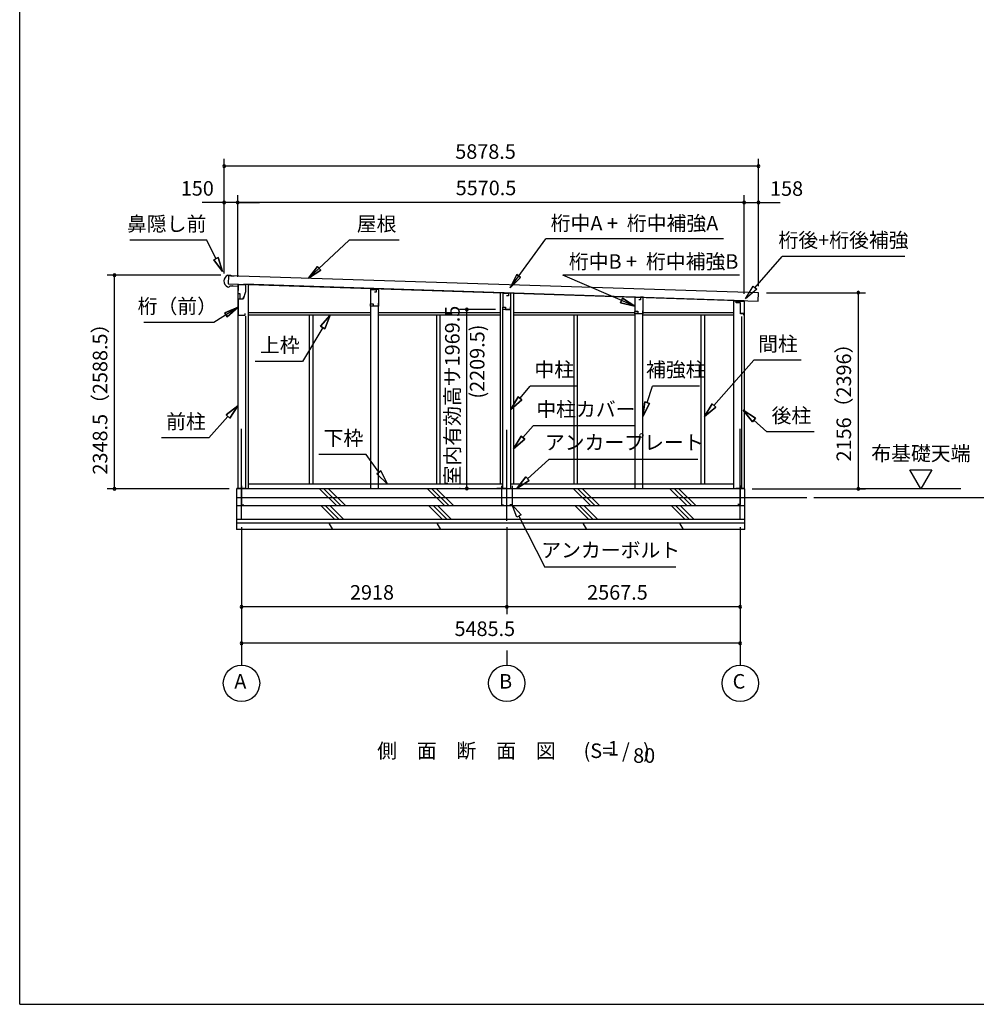
# Model space of a CAD drawing. Extents: x 868 to 32764, y 310 to 22484.
# Drawn here: x 868 to 11391, y 828 to 11656 of the extents above; entities that cross this region are included whole.
import ezdxf
from ezdxf.enums import TextEntityAlignment as Align

# ---------------------------------------------------------------- set-up
doc = ezdxf.new("R2010")
doc.units = 0
doc.header["$LTSCALE"] = 80
doc.linetypes.add('CENTER2', pattern=[20, 12.5, -2.5, 2.5, -2.5])
doc.layers.get('0').update_dxf_attribs({"linetype": 'CONTINUOUS'})
for name, color, linetype in [('0-1', 7, 'CONTINUOUS'), ('0-2', 7, 'CONTINUOUS'), ('0-5', 7, 'CONTINUOUS'), ('0-6', 7, 'CONTINUOUS'), ('0-C', 7, 'CONTINUOUS'), ('0-F', 7, 'CONTINUOUS'), ('2-0', 7, 'CONTINUOUS'), ('SUNPOU', 4, 'CONTINUOUS'), ('WAKUSEN-01', 50, 'CONTINUOUS')]:
    doc.layers.add(name, color=color, linetype=linetype)
doc.styles.get("Standard").update_dxf_attribs({"font": 'txt', "bigfont": 'BIGFONT'})

msp = doc.modelspace()

# ---------------------------------------------------------------- linework, layer by layer
at = {"color": 0, "linetype": 'BYBLOCK'}
for centre, start, end in [((3116, 10046), 0, 180), ((3116, 10046), 180, 0), ((8994, 10046), 0, 180), ((8994, 10046), 180, 0), ((3116, 9646), 0, 180), ((3116, 9646), 180, 0), ((3266, 9646), 0, 180), ((3266, 9646), 0, 180), ((3266, 9646), 180, 0), ((3266, 9646), 180, 0), ((8836, 9646), 0, 180), ((8836, 9646), 0, 180), ((8836, 9646), 180, 0), ((8836, 9646), 180, 0), ((8994, 9646), 0, 180), ((8994, 9646), 180, 0), ((1912, 8847), 90, 270), ((1912, 8847), 270, 90), ((10093, 8654), 90, 270), ((10093, 8654), 270, 90), ((5787, 8468), 90, 270), ((5787, 8468), 270, 90), ((1912, 6498), 90, 270), ((1912, 6498), 270, 90), ((5787, 6499), 90, 270), ((5787, 6499), 270, 90), ((10093, 6498), 90, 270), ((10093, 6498), 270, 90), ((3308, 5198), 0, 180), ((3308, 5198), 180, 0), ((6226, 5198), 0, 180), ((6226, 5198), 0, 180), ((6226, 5198), 180, 0), ((6226, 5198), 180, 0), ((8794, 5198), 0, 180), ((8794, 5198), 180, 0), ((3308, 4798), 0, 180), ((3308, 4798), 180, 0), ((8794, 4798), 0, 180), ((8794, 4798), 180, 0)]:
    msp.add_arc(centre, 15, start, end, dxfattribs=at)
at = {"layer": '0-1', "color": 3, "linetype": 'CONTINUOUS'}
for p, q in [((3159, 8846), (3189, 8846)), ((3166, 8841), (3163, 8751)), ((8994, 8651), (3166, 8841)), ((3189, 8846), (3189, 8841)), ((3189, 8841), (3229, 8839)), ((3155, 8717), (3169, 8716)), ((3163, 8751), (8992, 8561)), ((3169, 8716), (3185, 8730)), ((3185, 8730), (3210, 8729)), ((3210, 8729), (3211, 8737)), ((3266, 8748), (3266, 6498)), ((8836, 8566), (3333, 8746)), ((3381, 8745), (3381, 6498)), ((4730, 8689), (4730, 8696)), ((4815, 8687), (4815, 8693)), ((6154, 8654), (6154, 6548)), ((6299, 8650), (6299, 6548)), ((7638, 8605), (7638, 8611)), ((7723, 8604), (7723, 8608)), ((8836, 8560), (8721, 8560)), ((8721, 8560), (8721, 6498)), ((8836, 8560), (8836, 6498)), ((8992, 8561), (8994, 8651)), ((4730, 6498), (4730, 8507)), ((4815, 6498), (4815, 8507)), ((6184, 6498), (6184, 8468)), ((6269, 6498), (6269, 8468)), ((3351, 8397), (3351, 6498)), ((4730, 8433), (3381, 8433)), ((4730, 8408), (3381, 8408)), ((4054, 8408), (4054, 6548)), ((4091, 8408), (4091, 6548)), ((6154, 8433), (4815, 8433)), ((6154, 8408), (4815, 8408)), ((5454, 8408), (5454, 6548)), ((5491, 8408), (5491, 6548)), ((7636, 8433), (6299, 8433)), ((7638, 8408), (6299, 8408)), ((6962, 8408), (6962, 6548)), ((6999, 8408), (6999, 6548)), ((7638, 6498), (7638, 8423)), ((7723, 6498), (7723, 8423)), ((8721, 8408), (7723, 8408)), ((8721, 8433), (7726, 8433)), ((8362, 8408), (8362, 6548)), ((8399, 8408), (8399, 6548)), ((8806, 8393), (8806, 6498)), ((3253, 6498), (3253, 6048)), ((8844, 6498), (3253, 6498)), ((6184, 6548), (3381, 6548)), ((8721, 6548), (6269, 6548)), ((8844, 6048), (8844, 6498)), ((9526, 6398), (3253, 6398)), ((8844, 6308), (3253, 6308)), ((8844, 6158), (3253, 6158)), ((8844, 6118), (3253, 6118)), ((8844, 6048), (3253, 6048))]:
    msp.add_line(p, q, dxfattribs=at)
msp.add_arc((3184, 8781), 70, 111.0181, 245.6419, dxfattribs=at)
at = {"layer": '0-2', "color": 4, "linetype": 'CONTINUOUS'}
for p, q in [((3273, 8723), (3189, 8726)), ((3273, 8643), (3273, 8723)), ((3274, 8743), (3353, 8743)), ((3274, 8678), (3274, 8743)), ((3353, 8663), (3325, 8583)), ((3353, 8743), (3353, 8663)), ((4728, 8689), (4790, 8687)), ((4728, 8689), (4728, 8532)), ((4818, 8687), (4790, 8688)), ((4790, 8688), (4790, 8658)), ((4790, 8687), (4790, 8659)), ((4818, 8507), (4818, 8687)), ((3293, 8643), (3273, 8643)), ((3273, 8583), (3273, 8406)), ((3325, 8583), (3273, 8583)), ((3293, 8583), (3293, 8643)), ((3324, 8583), (3293, 8583)), ((3324, 8583), (3334, 8611)), ((4790, 8658), (4770, 8658)), ((6182, 8650), (6244, 8649)), ((6182, 8650), (6182, 8494)), ((6244, 8619), (6224, 8619)), ((6272, 8648), (6244, 8649)), ((6244, 8649), (6244, 8619)), ((6244, 8649), (6244, 8621)), ((6272, 8468), (6272, 8648)), ((7636, 8605), (7698, 8604)), ((7636, 8605), (7636, 8449)), ((7698, 8574), (7678, 8574)), ((7726, 8603), (7698, 8604)), ((7698, 8604), (7698, 8574)), ((7698, 8604), (7698, 8576)), ((7726, 8423), (7726, 8603)), ((8751, 8561), (8836, 8561)), ((8751, 8547), (8751, 8561)), ((8836, 8561), (8836, 8405)), ((4728, 8532), (4758, 8532)), ((4728, 8507), (4728, 8532)), ((4728, 8532), (4757, 8532)), ((4818, 8507), (4728, 8507)), ((4758, 8532), (4758, 8509)), ((4758, 8509), (4814, 8509)), ((4814, 8509), (4814, 8539)), ((6182, 8494), (6212, 8494)), ((6182, 8468), (6182, 8493)), ((6182, 8493), (6211, 8493)), ((6272, 8468), (6182, 8468)), ((6212, 8494), (6212, 8470)), ((6212, 8470), (6268, 8470)), ((6268, 8470), (6268, 8500)), ((7636, 8449), (7666, 8449)), ((7636, 8423), (7636, 8448)), ((7636, 8448), (7665, 8448)), ((7666, 8449), (7666, 8425)), ((7722, 8425), (7722, 8455)), ((8795, 8420), (8795, 8447)), ((3273, 8406), (3348, 8406)), ((3348, 8406), (3348, 8426)), ((7726, 8423), (7636, 8423)), ((7666, 8425), (7722, 8425)), ((8835, 8420), (8795, 8420)), ((8835, 8405), (8835, 8420)), ((8836, 8405), (8835, 8405))]:
    msp.add_line(p, q, dxfattribs=at)
at = {"layer": '0-2', "linetype": 'CONTINUOUS'}
for p, q in [((8749, 8543), (8749, 8562)), ((8797, 8543), (8749, 8543)), ((8797, 8424), (8797, 8543)), ((8834, 8424), (8797, 8424))]:
    msp.add_line(p, q, dxfattribs=at)
at = {"layer": '0-5', "color": 4, "linetype": 'CONTINUOUS'}
for p, q in [((10780, 6498), (10660, 6706)), ((10660, 6706), (10900, 6706)), ((10900, 6706), (10780, 6498)), ((11222, 6498), (10093, 6498)), ((12830, 6398), (9602, 6398)), ((3308, 6076), (3308, 4558)), ((6226, 6076), (6226, 5118)), ((8794, 6076), (8794, 4558)), ((6226, 4718), (6226, 4558))]:
    msp.add_line(p, q, dxfattribs=at)
for centre in [(3308, 4358), (6226, 4358), (8794, 4358)]:
    msp.add_circle(centre, 200, dxfattribs=at)
at = {"layer": '0-6', "color": 6, "linetype": 'CONTINUOUS'}
for p, q in [((2927, 9230), (2081, 9230)), ((3027, 9028), (2927, 9230)), ((4045, 8812), (4492, 9230)), ((5044, 9230), (4492, 9230)), ((6263, 8706), (6654, 9246)), ((8608, 9246), (6654, 9246)), ((3051, 9040), (3003, 9016)), ((3003, 9016), (3051, 9040)), ((3098, 8885), (3003, 9016)), ((3003, 9016), (3098, 8885)), ((3051, 9040), (3098, 8885)), ((3098, 8885), (3051, 9040)), ((8955, 8708), (9254, 9051)), ((10604, 9051), (9254, 9051)), ((4045, 8812), (4144, 8941)), ((4144, 8941), (4045, 8812)), ((4180, 8902), (4045, 8812)), ((4045, 8812), (4180, 8902)), ((4180, 8902), (4144, 8941)), ((4144, 8941), (4180, 8902)), ((6263, 8706), (6335, 8852)), ((6335, 8852), (6263, 8706)), ((6378, 8820), (6263, 8706)), ((6263, 8706), (6378, 8820)), ((6378, 8820), (6335, 8852)), ((6335, 8852), (6378, 8820)), ((8786, 8846), (6843, 8846)), ((7636, 8504), (6843, 8846)), ((8850, 8588), (8935, 8726)), ((8975, 8691), (8850, 8588)), ((8935, 8726), (8975, 8691)), ((7499, 8592), (7478, 8543)), ((7478, 8543), (7499, 8592)), ((7499, 8592), (7636, 8504)), ((7636, 8504), (7499, 8592)), ((3273, 8495), (3002, 8325)), ((3124, 8433), (3273, 8495)), ((3273, 8495), (3124, 8433)), ((3273, 8495), (3152, 8388)), ((3152, 8388), (3273, 8495)), ((7636, 8504), (7478, 8543)), ((7478, 8543), (7636, 8504)), ((3124, 8433), (3152, 8388)), ((3152, 8388), (3124, 8433)), ((4178, 8284), (4283, 8408)), ((4283, 8408), (4178, 8284)), ((4283, 8408), (4224, 8257)), ((4224, 8257), (4283, 8408)), ((3002, 8325), (2235, 8325)), ((4201, 8270), (3980, 7896)), ((4178, 8284), (4224, 8257)), ((4224, 8257), (4178, 8284)), ((8505, 7412), (8945, 7910)), ((9465, 7910), (8945, 7910)), ((3980, 7896), (3460, 7896)), ((6371, 7492), (6484, 7627)), ((7004, 7627), (6484, 7627)), ((7771, 7445), (7827, 7627)), ((8347, 7627), (7827, 7627)), ((6269, 7370), (6351, 7510)), ((6351, 7510), (6269, 7370)), ((6392, 7475), (6269, 7370)), ((6269, 7370), (6392, 7475)), ((6392, 7475), (6351, 7510)), ((6351, 7510), (6392, 7475)), ((3139, 7309), (3266, 7410)), ((3266, 7410), (3139, 7309)), ((3266, 7410), (3179, 7273)), ((3179, 7273), (3266, 7410)), ((7723, 7292), (7745, 7453)), ((7745, 7453), (7723, 7292)), ((7796, 7437), (7723, 7292)), ((7723, 7292), (7796, 7437)), ((7796, 7437), (7745, 7453)), ((7745, 7453), (7796, 7437)), ((8399, 7292), (8485, 7430)), ((8485, 7430), (8399, 7292)), ((8525, 7395), (8399, 7292)), ((8399, 7292), (8525, 7395)), ((8525, 7395), (8485, 7430)), ((8485, 7430), (8525, 7395)), ((3159, 7291), (2947, 7056)), ((3139, 7309), (3179, 7273)), ((3179, 7273), (3139, 7309)), ((8927, 7233), (8826, 7361)), ((8826, 7361), (8963, 7273)), ((8826, 7361), (8927, 7233)), ((8963, 7273), (8826, 7361)), ((8927, 7233), (8963, 7273)), ((8963, 7273), (8927, 7233)), ((6403, 7060), (6515, 7191)), ((7635, 7191), (6515, 7191)), ((8945, 7253), (9087, 7122)), ((2947, 7056), (2427, 7056)), ((6299, 6938), (6383, 7077)), ((6383, 7077), (6299, 6938)), ((6423, 7043), (6299, 6938)), ((6299, 6938), (6423, 7043)), ((6423, 7043), (6383, 7077)), ((6383, 7077), (6423, 7043)), ((9607, 7122), (9087, 7122)), ((4680, 6874), (4160, 6874)), ((4819, 6679), (4680, 6874)), ((6455, 6608), (6689, 6821)), ((8329, 6821), (6689, 6821)), ((4841, 6694), (4798, 6663)), ((4798, 6663), (4841, 6694)), ((4913, 6548), (4798, 6663)), ((4798, 6663), (4913, 6548)), ((4841, 6694), (4913, 6548)), ((4913, 6548), (4841, 6694)), ((6336, 6501), (6437, 6628)), ((6437, 6628), (6336, 6501)), ((6473, 6589), (6437, 6628)), ((6437, 6628), (6473, 6589)), ((6473, 6589), (6336, 6501)), ((6336, 6501), (6473, 6589)), ((6286, 6321), (6383, 6210)), ((6335, 6186), (6286, 6321)), ((6383, 6210), (6335, 6186)), ((6359, 6198), (6644, 5637)), ((8084, 5637), (6644, 5637))]:
    msp.add_line(p, q, dxfattribs=at)
at = {"layer": '0-C', "color": 2, "linetype": 'CONTINUOUS'}
for p, q in [((4356, 6308), (4166, 6498)), ((4405, 6308), (4215, 6498)), ((4455, 6308), (4265, 6498)), ((5543, 6308), (5353, 6498)), ((5592, 6308), (5402, 6498)), ((5642, 6308), (5452, 6498)), ((7149, 6308), (6959, 6498)), ((7199, 6308), (7009, 6498)), ((7248, 6308), (7058, 6498)), ((8210, 6308), (8020, 6498)), ((8260, 6308), (8070, 6498)), ((8309, 6308), (8119, 6498)), ((4333, 6158), (4183, 6308)), ((4383, 6158), (4233, 6308)), ((4432, 6158), (4282, 6308)), ((5520, 6158), (5370, 6308)), ((5570, 6158), (5420, 6308)), ((5619, 6158), (5469, 6308)), ((7127, 6158), (6977, 6308)), ((7176, 6158), (7026, 6308)), ((7226, 6158), (7076, 6308)), ((8188, 6158), (8038, 6308)), ((8237, 6158), (8087, 6308)), ((8287, 6158), (8137, 6308)), ((4314, 6048), (4274, 6118)), ((5501, 6048), (5461, 6118)), ((7107, 6048), (7067, 6118)), ((8169, 6048), (8128, 6118))]:
    msp.add_line(p, q, dxfattribs=at)
at = {"layer": '0-F', "color": 7, "linetype": 'CONTINUOUS'}
for p, q in [((3358, 6500), (3258, 6500)), ((3308, 6530), (3308, 6320)), ((6216, 6501), (6116, 6501)), ((6166, 6531), (6166, 6321)), ((6236, 6501), (6336, 6501)), ((6286, 6531), (6286, 6321)), ((8744, 6503), (8844, 6503)), ((8794, 6533), (8794, 6323)), ((3308, 6320), (3333, 6320)), ((6166, 6321), (6191, 6321)), ((6286, 6321), (6261, 6321)), ((8794, 6323), (8769, 6323))]:
    msp.add_line(p, q, dxfattribs=at)
at = {"layer": '2-0', "color": 6, "linetype": 'CENTER2'}
for p, q in [((3308, 6156), (3308, 7243)), ((6226, 6146), (6226, 7243)), ((8794, 6156), (8794, 7243))]:
    msp.add_line(p, q, dxfattribs=at)
at = {"layer": 'SUNPOU', "color": 4, "linetype": 'CONTINUOUS'}
for p, q in [((3116, 8863), (3116, 10126)), ((8994, 8726), (8994, 10126)), ((8994, 10046), (3116, 10046)), ((3116, 9646), (2876, 9646)), ((3116, 8863), (3116, 9726)), ((3266, 9646), (3116, 9646)), ((3266, 8828), (3266, 9726)), ((3266, 8828), (3266, 9726)), ((3266, 9646), (3506, 9646)), ((8836, 9646), (3266, 9646)), ((8836, 9646), (8596, 9646)), ((8836, 8641), (8836, 9726)), ((8836, 8641), (8836, 9726)), ((8836, 9646), (8994, 9646)), ((8994, 8726), (8994, 9726)), ((8994, 9646), (9234, 9646)), ((3079, 8847), (1832, 8847)), ((1912, 6498), (1912, 8847)), ((9081, 8654), (10173, 8654)), ((10093, 6498), (10093, 8654)), ((6102, 8468), (5707, 8468)), ((5787, 6499), (5787, 8468)), ((3174, 6498), (1832, 6498)), ((5714, 6499), (5707, 6499)), ((8924, 6498), (10173, 6498)), ((6226, 5198), (3308, 5198)), ((8794, 5198), (6226, 5198)), ((8794, 4798), (3308, 4798))]:
    msp.add_line(p, q, dxfattribs=at)
at = {"layer": 'WAKUSEN-01'}
for q in [(868, 22484), (32764, 828)]:
    msp.add_line((868, 828), q, dxfattribs=at)

# ---------------------------------------------------------------- texts
at = {"color": 7, "linetype": 'CONTINUOUS'}
for s, p in [('5878.5', (5659, 10126)), ('150', (2640, 9721)), ('5570.5', (5664, 9726)), ('158', (9122, 9719)), ('2918', (4501, 5278)), ('2567.5', (7110, 5278)), ('5485.5', (5651, 4878))]:
    msp.add_text(s, height=160, dxfattribs=at).set_placement(p)
for s, p in [('室内有効高サ1969.5', (5707, 6534)), ('2348.5（2588.5）', (1832, 6654)), ('2156（2396）', (10013, 6798))]:
    msp.add_text(s, height=160, rotation=90, dxfattribs=at).set_placement(p)
at = {"layer": '0-5', "color": 7, "linetype": 'CONTINUOUS'}
msp.add_text('(2209.5)', height=160, rotation=90, dxfattribs=at).set_placement((5921, 7896), align=Align.MIDDLE)
for s, p in [('布基礎天端', (10781, 6866)), ('A', (3295, 4359)), ('B', (6213, 4359)), ('C', (8780, 4359))]:
    msp.add_text(s, height=160, dxfattribs=at).set_placement(p, align=Align.MIDDLE)
at = {"layer": '0-6', "color": 7, "linetype": 'CONTINUOUS'}
for s, p in [('鼻隠し前', (2485, 9390)), ('屋根', (4794, 9390)), ('桁後+桁後補強', (9930, 9211)), ('桁（前）', (2602, 8485)), ('上枠', (3729, 8056)), ('間柱', (9209, 8070)), ('中柱', (6748, 7787)), ('補強柱', (8085, 7787)), ('中柱カバー', (7096, 7351)), ('後柱', (9357, 7282)), ('前柱', (2697, 7216)), ('下枠', (4429, 7034)), ('アンカープレート', (7518, 6987)), ('アンカーボルト', (7369, 5802))]:
    msp.add_text(s, height=160, dxfattribs=at).set_placement(p, align=Align.MIDDLE)
at = {"layer": '2-0', "color": 7, "linetype": 'CONTINUOUS'}
msp.add_text('桁中A +  桁中補強A', height=160, rotation=0.0001, dxfattribs=at).set_placement((7631, 9397), align=Align.MIDDLE)
for s, p in [('桁中B +  桁中補強B', (7841, 8976)), ('側\u3000面\u3000断\u3000面\u3000図', (5782, 3596)), ('(S=  /   )', (7435, 3596)), ('1', (7400, 3623)), ('80', (7737, 3543))]:
    msp.add_text(s, height=160, dxfattribs=at).set_placement(p, align=Align.MIDDLE)

doc.saveas('drawing.dxf')
